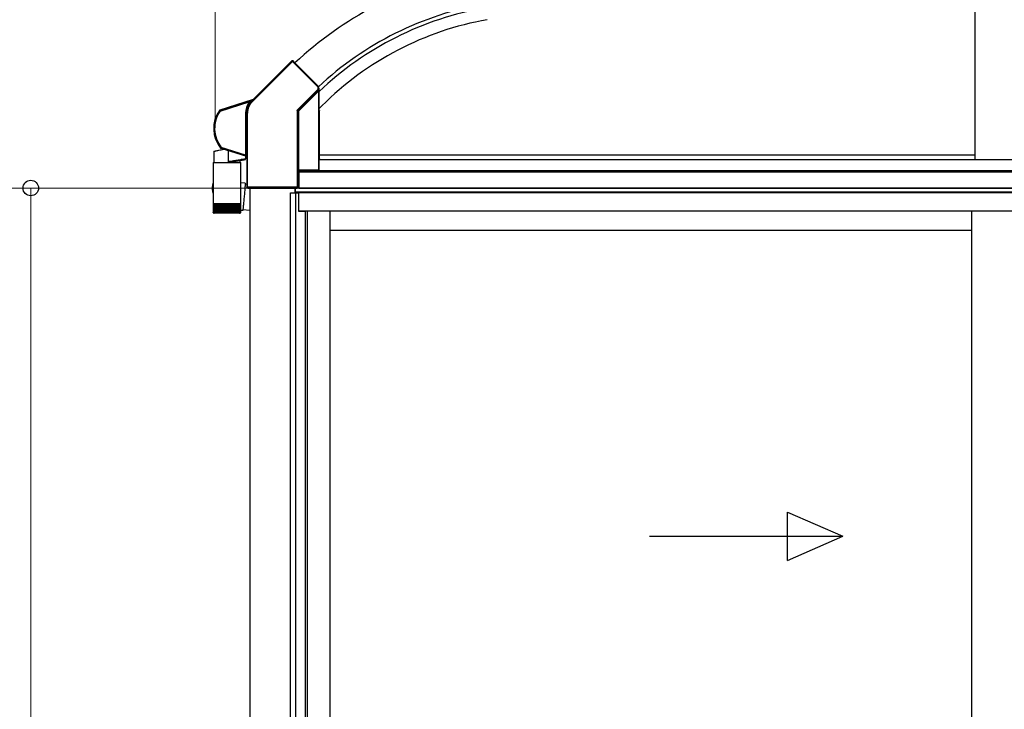
# Model space of a CAD drawing. Extents: x 0 to 15840, y 0 to 25654.
# Drawn here: x 11426 to 13055, y 8440 to 9582 of the extents above; entities that cross this region are included whole.
import ezdxf

# ---------------------------------------------------------------- set-up
doc = ezdxf.new("R2010")
doc.units = 0
doc.layers.add('YKK_A1', color=4, linetype='CONTINUOUS', lineweight=30)
doc.layers.add('YKK_D', color=6, linetype='CONTINUOUS', lineweight=13)

msp = doc.modelspace()

# ---------------------------------------------------------------- linework, layer by layer
at = {"layer": 'YKK_A1'}
for p, q in [((13007.3, 9349.9), (13007.3, 9744.2)), ((11921.8, 9434.8), (11926, 9438.9)), ((11922.2, 9357.9), (13007.3, 9357.9)), ((11921.8, 9349.9), (14176.5, 9349.9)), ((11887.7, 9302.9), (11887.7, 9333)), ((11888, 9333), (11888, 9302.9)), ((11888, 9333), (11888, 9302.9)), ((11888, 9331.8), (14176.5, 9331.8)), ((11888, 9329.9), (14176.5, 9329.9)), ((11807, 9302.9), (11807, 9228.7)), ((11874.5, 7321.9), (11874.5, 9294.9)), ((11874.5, 9294.9), (11887.5, 9294.9)), ((11882, 9294.9), (11882, 9302.9)), ((14179.5, 9302.9), (11882.5, 9302.9)), ((11882.5, 9294.9), (11882.5, 9302.9)), ((14179.5, 9295.9), (11882.5, 9295.9)), ((11883.3, 7321.9), (11883.3, 9294.9)), ((11888, 9302.9), (11884.5, 9302.9)), ((11887.5, 9294.9), (11887.5, 9264.9)), ((11888, 9302.9), (14176.5, 9302.9)), ((14174, 9294.9), (11888, 9294.9)), ((11888, 9264.9), (11888, 9294.9)), ((11887.5, 9264.9), (11898.5, 9264.9)), ((14174, 9264.9), (11888, 9264.9)), ((11898.5, 9264.9), (11898.5, 7323.5)), ((11901.7, 9264.9), (11901.7, 7343.9)), ((11939.5, 9264.9), (11939.5, 7343.9)), ((13001, 9264.9), (13001, 7329.4)), ((11807, 9228.7), (11807, 6802.9)), ((13001, 9232.9), (11939.5, 9232.9))]:
    msp.add_line(p, q, dxfattribs=at)
at = {"layer": 'YKK_A1', "linetype": 'Continuous'}
for p, q in [((11877.1, 9512.8), (11810.9, 9446.6)), ((11811.2, 9446.2), (11877.4, 9512.4)), ((11877.1, 9513.8), (11813.8, 9450.5)), ((11877.1, 9513.8), (11877.1, 9512.8)), ((11877.2, 9512.7), (11877.1, 9512.8)), ((11877.1, 9512.8), (11877.1, 9512.8)), ((11877.1, 9512.8), (11877.1, 9512.8)), ((11877.1, 9512.8), (11877.1, 9512.7)), ((11877.1, 9512.7), (11877.1, 9512.7)), ((11877.1, 9512.7), (11877.1, 9512.7)), ((11877.1, 9512.7), (11877.2, 9512.6)), ((11877.2, 9512.6), (11877.2, 9512.7)), ((11877.2, 9512.7), (11877.2, 9512.7)), ((11877.3, 9512.6), (11877.2, 9512.6)), ((11877.2, 9512.6), (11877.2, 9512.6)), ((11877.2, 9512.6), (11877.3, 9512.5)), ((11877.4, 9512.5), (11877.3, 9512.6)), ((11877.3, 9512.5), (11877.3, 9512.5)), ((11877.3, 9512.5), (11877.4, 9512.4)), ((11877.4, 9512.4), (11877.4, 9512.5)), ((11877.4, 9512.4), (11919.4, 9470.5)), ((11878.5, 9512.8), (11878.5, 9513.8)), ((11878.8, 9513.4), (11878.5, 9513.8)), ((11920.1, 9471.2), (11878.5, 9512.8)), ((11878.8, 9513.4), (11878.8, 9512.7)), ((11920.2, 9471.3), (11878.8, 9512.7)), ((11919.4, 9470.5), (11919.5, 9470.6)), ((11919.4, 9470.5), (11919.4, 9465.8)), ((11919.4, 9470.5), (11920.4, 9470.5)), ((11919.5, 9470.6), (11919.6, 9470.8)), ((11919.6, 9470.8), (11919.7, 9470.9)), ((11919.7, 9470.9), (11919.8, 9471)), ((11919.8, 9471), (11919.9, 9471.1)), ((11919.9, 9471.1), (11920, 9471.1)), ((11920, 9471.1), (11920, 9471.2)), ((11920, 9471.2), (11920.1, 9471.2)), ((11920.2, 9471.3), (11920.1, 9471.2)), ((11920.4, 9470.5), (11920.5, 9470.6)), ((11920.4, 9465.8), (11920.4, 9470.5)), ((11920.5, 9467.4), (11920.5, 9470.6)), ((11921.8, 9468.7), (11920.5, 9467.4)), ((11921.8, 9461.6), (11921.8, 9468.7)), ((11813.9, 9450.3), (11813.1, 9449.5)), ((11813.8, 9450.5), (11813.9, 9450.3)), ((11919.4, 9465.8), (11885.8, 9432.3)), ((11886.5, 9431.6), (11920.1, 9465.1)), ((11921, 9464.7), (11887.4, 9431.2)), ((11887.8, 9430.8), (11920.4, 9463.4)), ((11919.4, 9465.8), (11920.4, 9465.8)), ((11919.4, 9465.8), (11919.5, 9465.7)), ((11919.5, 9465.7), (11919.6, 9465.6)), ((11919.6, 9465.6), (11919.7, 9465.4)), ((11919.7, 9465.4), (11919.8, 9465.3)), ((11919.8, 9465.3), (11919.9, 9465.2)), ((11919.9, 9465.2), (11920, 9465.2)), ((11920, 9465.2), (11920, 9465.1)), ((11920, 9465.1), (11920.1, 9465.1)), ((11920.1, 9465.1), (11921, 9464.7)), ((11921.3, 9465.4), (11920.4, 9465.8)), ((11921.4, 9463.4), (11920.4, 9463.4)), ((11920.4, 9463.4), (11920.4, 9333)), ((11921.4, 9333.1), (11921.4, 9463.4)), ((11921.8, 9431.4), (11921.8, 9461.6)), ((11921.8, 9461.6), (11921.8, 9461.6)), ((11812.7, 9449.3), (11757.2, 9431.8)), ((11805.2, 9446.4), (11757.5, 9431.4)), ((11757.8, 9430.4), (11805.8, 9445.5)), ((11805.7, 9446.6), (11805.2, 9446.4)), ((11805.2, 9446.4), (11805.2, 9446.4)), ((11805.2, 9446.4), (11805.3, 9446.4)), ((11805.3, 9446.4), (11805.4, 9446.2)), ((11805.4, 9446.2), (11805.6, 9446)), ((11805.6, 9446), (11805.7, 9445.8)), ((11805.7, 9446.6), (11805.8, 9446.6)), ((11805.7, 9445.8), (11805.8, 9445.5)), ((11805.7, 9445.1), (11805.8, 9445)), ((11805.8, 9446.6), (11806, 9446.5)), ((11805.9, 9445.6), (11805.8, 9445.5)), ((11806, 9445.6), (11805.8, 9445.5)), ((11805.8, 9445.5), (11805.8, 9445.5)), ((11805.8, 9445), (11805.9, 9445)), ((11806, 9445.6), (11805.9, 9445.6)), ((11805.9, 9445), (11806, 9444.9)), ((11806, 9446.5), (11806.2, 9446.4)), ((11806.1, 9445.7), (11806, 9445.6)), ((11806, 9445.6), (11806, 9445.6)), ((11806.1, 9445.6), (11806, 9445.6)), ((11806, 9444.9), (11806, 9444.9)), ((11806, 9444.9), (11806.1, 9444.8)), ((11806.2, 9445.7), (11806.1, 9445.7)), ((11806.2, 9445.6), (11806.1, 9445.6)), ((11806.1, 9444.8), (11806.2, 9444.8)), ((11806.1, 9444.8), (11806.1, 9444.8)), ((11806.1, 9444.8), (11806.1, 9444.8)), ((11806.1, 9444.8), (11806.1, 9444.8)), ((11806.2, 9446.4), (11806.3, 9446.2)), ((11806.3, 9445.7), (11806.2, 9445.7)), ((11806.2, 9445.7), (11806.2, 9445.7)), ((11806.3, 9445.7), (11806.2, 9445.6)), ((11806.3, 9446.2), (11806.4, 9445.9)), ((11806.3, 9445.7), (11806.3, 9445.7)), ((11806.3, 9445.7), (11806.3, 9445.7)), ((11806.3, 9445.7), (11806.3, 9445.7)), ((11806.4, 9445.9), (11806.5, 9445.7)), ((11806.5, 9445.7), (11806.6, 9445.4)), ((11806.6, 9445.4), (11806.6, 9445.2)), ((11812.9, 9448.9), (11807.7, 9447.3)), ((11807.7, 9447.3), (11807.7, 9447.2)), ((11807.7, 9447.2), (11807.7, 9447.2)), ((11807.7, 9447.2), (11807.7, 9447.1)), ((11807.7, 9447.1), (11807.8, 9447)), ((11807.8, 9447), (11807.8, 9446.8)), ((11807.8, 9446.8), (11807.9, 9446.7)), ((11807.9, 9446.7), (11807.9, 9446.5)), ((11807.9, 9446.5), (11808, 9446.3)), ((11808, 9446.3), (11810.8, 9447.2)), ((11810.8, 9447.2), (11810.5, 9446.9)), ((11810.6, 9446.9), (11810.5, 9446.9)), ((11810.7, 9446.8), (11810.6, 9446.9)), ((11810.8, 9446.7), (11810.7, 9446.8)), ((11810.7, 9446.8), (11810.7, 9446.8)), ((11812, 9448.2), (11810.8, 9447.2)), ((11810.8, 9447.2), (11810.9, 9447)), ((11810.9, 9446.6), (11810.8, 9446.7)), ((11810.8, 9446.7), (11810.8, 9446.7)), ((11810.9, 9447), (11811, 9446.9)), ((11810.9, 9446.6), (11811.1, 9446.8)), ((11810.9, 9446.6), (11810.9, 9446.6)), ((11810.9, 9446.6), (11810.9, 9446.6)), ((11810.9, 9446.6), (11810.9, 9446.6)), ((11810.9, 9446.6), (11811, 9446.5)), ((11810.9, 9446.6), (11810.9, 9446.6)), ((11810.9, 9446.6), (11810.9, 9446.6)), ((11811, 9446.9), (11811.1, 9446.9)), ((11811, 9446.5), (11811, 9446.5)), ((11811, 9446.5), (11811.1, 9446.4)), ((11811.1, 9446.9), (11811.1, 9446.8)), ((11811.1, 9446.4), (11811.1, 9446.4)), ((11811.1, 9446.4), (11811.2, 9446.3)), ((11811.2, 9446.3), (11811.2, 9446.2)), ((11812.5, 9448.6), (11812, 9448.2)), ((11812.8, 9448.8), (11812.5, 9448.6)), ((11812.7, 9449.3), (11812.9, 9448.9)), ((11812.9, 9448.9), (11812.8, 9448.8)), ((11812.9, 9448.9), (11813.1, 9449)), ((11812.9, 9448.9), (11812.9, 9448.9)), ((11812.9, 9448.9), (11812.9, 9448.9)), ((11813.3, 9449.1), (11813.1, 9449.5)), ((11813.1, 9449), (11813.3, 9449.1)), ((11756.9, 9431.6), (11756.7, 9431.4)), ((11756.7, 9431.4), (11756.7, 9431.3)), ((11756.7, 9431.3), (11757, 9431)), ((11757.2, 9431.8), (11756.9, 9431.6)), ((11757, 9431), (11757, 9431)), ((11757, 9431), (11757, 9430.9)), ((11757, 9430.9), (11757.1, 9430.9)), ((11757.1, 9430.9), (11757.2, 9430.8)), ((11757.3, 9431.5), (11757.2, 9431.8)), ((11757.2, 9430.8), (11757.3, 9430.7)), ((11757.5, 9431.4), (11757.3, 9431.5)), ((11757.3, 9430.7), (11757.5, 9430.6)), ((11757.5, 9431.4), (11757.5, 9431.3)), ((11757.5, 9431.3), (11757.5, 9431.3)), ((11757.5, 9431.3), (11757.5, 9431.2)), ((11757.5, 9431.2), (11757.6, 9431.1)), ((11757.5, 9430.6), (11757.6, 9430.5)), ((11757.6, 9431.1), (11757.6, 9430.9)), ((11757.6, 9430.9), (11757.7, 9430.8)), ((11757.6, 9430.5), (11757.8, 9430.4)), ((11757.7, 9430.8), (11757.7, 9430.6)), ((11757.7, 9430.6), (11757.8, 9430.4)), ((11799.8, 9426.9), (11799.8, 9357.7)), ((11800.3, 9426.9), (11799.8, 9426.9)), ((11800.3, 9357.7), (11800.3, 9426.9)), ((11800.3, 9426.9), (11800.3, 9426.9)), ((11800.3, 9426.9), (11800.3, 9357.7)), ((11800.8, 9426.9), (11800.3, 9426.9)), ((11800.8, 9357.1), (11800.8, 9426.9)), ((11802.8, 9426.9), (11802.3, 9426.9)), ((11802.3, 9426.9), (11802.3, 9356.7)), ((11802.8, 9426.9), (11803.3, 9426.9)), ((11802.8, 9426.9), (11802.8, 9304.1)), ((11802.8, 9356.7), (11802.8, 9426.9)), ((11802.8, 9426.9), (11802.8, 9426.9)), ((11803.3, 9304.1), (11803.3, 9426.9)), ((11885.4, 9431.2), (11885.4, 9304.1)), ((11885.4, 9431.2), (11886.4, 9431.2)), ((11885.8, 9432.3), (11885.9, 9432.1)), ((11885.9, 9432.1), (11886.1, 9432)), ((11886.1, 9432), (11886.2, 9431.9)), ((11886.2, 9431.9), (11886.3, 9431.8)), ((11886.3, 9431.8), (11886.4, 9431.7)), ((11886.4, 9431.7), (11886.4, 9431.6)), ((11886.4, 9431.6), (11886.5, 9431.6)), ((11886.4, 9304.1), (11886.4, 9431.2)), ((11886.4, 9431.2), (11887.3, 9430.8)), ((11887.4, 9431.2), (11886.5, 9431.6)), ((11886.5, 9431.6), (11886.5, 9431.6)), ((11887.3, 9430.8), (11887.3, 9333)), ((11887.3, 9430.8), (11887.8, 9430.8)), ((11887.4, 9431.2), (11887.4, 9431.2)), ((11887.4, 9431.2), (11887.5, 9431.1)), ((11887.5, 9431.1), (11887.5, 9431.1)), ((11887.5, 9431.1), (11887.5, 9431.1)), ((11887.5, 9431.1), (11887.6, 9431)), ((11887.6, 9431), (11887.7, 9430.9)), ((11887.7, 9430.9), (11887.7, 9430.9)), ((11887.7, 9430.9), (11887.8, 9430.8)), ((11887.8, 9333), (11887.8, 9430.8)), ((11922.1, 9431.4), (11921.8, 9431.4)), ((11922.2, 9351.4), (11922.2, 9430.9)), ((11758.9, 9369.4), (11758.7, 9369.1)), ((11758.7, 9369.1), (11758.9, 9368.9)), ((11759, 9369.5), (11758.9, 9369.4)), ((11758.9, 9368.9), (11759.1, 9368.8)), ((11759, 9369.5), (11759, 9369.6)), ((11759, 9369.6), (11759.1, 9369.6)), ((11759, 9369.5), (11759, 9369.5)), ((11759.1, 9369.6), (11759.2, 9369.7)), ((11759.1, 9368.8), (11759.3, 9369)), ((11759.1, 9368.8), (11801.5, 9355.4)), ((11759.2, 9369.7), (11759.3, 9369.8)), ((11759.3, 9369.8), (11759.5, 9369.9)), ((11759.3, 9369), (11759.4, 9369.2)), ((11759.4, 9369.2), (11759.5, 9369.3)), ((11759.4, 9369.2), (11799.1, 9356.7)), ((11759.4, 9369.2), (11759.4, 9369.2)), ((11759.5, 9369.9), (11759.6, 9370)), ((11759.5, 9369.5), (11759.6, 9369.6)), ((11759.5, 9369.4), (11759.5, 9369.5)), ((11759.5, 9369.3), (11759.5, 9369.4)), ((11759.6, 9370), (11759.7, 9370.2)), ((11759.6, 9369.8), (11759.7, 9370)), ((11759.6, 9369.6), (11759.6, 9369.8)), ((11799.8, 9357.5), (11759.7, 9370.2)), ((11759.7, 9370), (11759.7, 9370.2)), ((11747.7, 9345.2), (11747.7, 9363.8)), ((11747.7, 9363.8), (11747.8, 9363.8)), ((11747.8, 9363.8), (11748.1, 9363.9)), ((11748.1, 9363.9), (11748.7, 9364)), ((11748.7, 9364), (11749.4, 9364.2)), ((11749.4, 9364.2), (11750.4, 9364.4)), ((11750.4, 9364.4), (11751.5, 9364.6)), ((11751.5, 9364.6), (11752.8, 9364.9)), ((11752.8, 9364.9), (11754.3, 9365.2)), ((11754.3, 9365.2), (11755.9, 9365.6)), ((11755.9, 9365.6), (11757.7, 9366)), ((11757.7, 9366), (11759.6, 9366.4)), ((11759.6, 9366.4), (11761.6, 9366.8)), ((11761.6, 9366.8), (11763.6, 9367.2)), ((11771.7, 9346.4), (11771.7, 9364.8)), ((11799.1, 9356.7), (11799.1, 9356.7)), ((11799.1, 9356.7), (11799.1, 9356.7)), ((11799.1, 9356.7), (11799.1, 9356.7)), ((11799.1, 9356.7), (11799.1, 9356.7)), ((11799.1, 9356.7), (11799.1, 9356.7)), ((11799.1, 9356.7), (11799.1, 9356.7)), ((11799.1, 9356.7), (11799.2, 9356.7)), ((11799.2, 9356.7), (11799.3, 9356.8)), ((11799.2, 9356.7), (11799.2, 9356.7)), ((11799.3, 9356.8), (11799.5, 9357)), ((11799.3, 9356.8), (11799.3, 9356.8)), ((11799.5, 9357), (11799.6, 9357.2)), ((11800.3, 9357.7), (11799.8, 9357.7)), ((11799.8, 9357.5), (11799.9, 9357.5)), ((11799.9, 9357.5), (11800, 9357.5)), ((11800, 9357.5), (11800, 9357.4)), ((11800, 9357.4), (11800.1, 9357.4)), ((11800, 9355.8), (11800, 9351)), ((11800.1, 9357.4), (11800.2, 9357.4)), ((11800.2, 9357.4), (11800.2, 9357.4)), ((11800.2, 9357.4), (11800.2, 9357.4)), ((11800.2, 9357.4), (11800.3, 9357.3)), ((11800.3, 9357.7), (11800.3, 9357.7)), ((11800.5, 9356.2), (11800.6, 9356.3)), ((11800.5, 9356.2), (11802, 9355.7)), ((11800.5, 9356.2), (11800.5, 9356.2)), ((11800.6, 9356.5), (11800.7, 9356.6)), ((11800.6, 9356.4), (11800.6, 9356.5)), ((11800.6, 9356.3), (11800.6, 9356.4)), ((11800.7, 9356.8), (11800.8, 9357)), ((11800.7, 9356.6), (11800.7, 9356.8)), ((11802.3, 9356.7), (11800.8, 9357.1)), ((11800.8, 9357), (11800.8, 9357.1)), ((11802, 9355.7), (11801.5, 9355.4)), ((11802.2, 9354.5), (11802.7, 9354.8)), ((11802.2, 9354.5), (11802.2, 9303.6)), ((11802.8, 9356.7), (11802.3, 9356.7)), ((11746.1, 9345.2), (11746.1, 9309.3)), ((11746.1, 9345.2), (11791.9, 9345.2)), ((11773, 9346.6), (11771.7, 9346.4)), ((11774.5, 9346.8), (11773, 9346.6)), ((11773, 9345.4), (11774.3, 9345.7)), ((11774.3, 9345.7), (11775.7, 9345.9)), ((11776.2, 9347.1), (11774.5, 9346.8)), ((11775.7, 9345.9), (11777.3, 9346.2)), ((11777.9, 9347.4), (11776.2, 9347.1)), ((11777.3, 9346.2), (11778.9, 9346.5)), ((11779.8, 9347.7), (11777.9, 9347.4)), ((11778.9, 9346.5), (11780.7, 9346.8)), ((11781.7, 9348), (11779.8, 9347.7)), ((11780.7, 9346.8), (11782.4, 9347.1)), ((11783.7, 9348.3), (11781.7, 9348)), ((11782.4, 9347.1), (11784.2, 9347.4)), ((11785.6, 9348.7), (11783.7, 9348.3)), ((11784.2, 9347.4), (11786, 9347.7)), ((11787.6, 9349), (11785.6, 9348.7)), ((11786, 9347.7), (11787.8, 9348.1)), ((11789.5, 9349.3), (11787.6, 9349)), ((11787.8, 9348.1), (11789.6, 9348.4)), ((11791.3, 9349.6), (11789.5, 9349.3)), ((11789.6, 9348.4), (11791.2, 9348.6)), ((11790.4, 9348.5), (11790.4, 9345.2)), ((11791.2, 9348.6), (11792.7, 9348.9)), ((11792.9, 9349.9), (11791.3, 9349.6)), ((11791.9, 9277.2), (11791.9, 9345.2)), ((11792.7, 9348.9), (11794.2, 9349.2)), ((11794.5, 9350.1), (11792.9, 9349.9)), ((11794.2, 9349.2), (11795.4, 9349.4)), ((11795.9, 9350.4), (11794.5, 9350.1)), ((11795.4, 9349.4), (11796.6, 9349.6)), ((11797.1, 9350.6), (11795.9, 9350.4)), ((11796.6, 9349.6), (11797.5, 9349.8)), ((11798.2, 9350.7), (11797.1, 9350.6)), ((11797.5, 9349.8), (11798.2, 9349.9)), ((11799, 9350.9), (11798.2, 9350.7)), ((11798.2, 9349.9), (11798.8, 9350)), ((11798.8, 9350), (11799.1, 9350)), ((11799.6, 9351), (11799, 9350.9)), ((11799.1, 9350), (11799.2, 9350.1)), ((11799.9, 9351), (11799.6, 9351)), ((11800, 9351), (11799.9, 9351)), ((11921.8, 9333.8), (11921.8, 9350.9)), ((11921.8, 9350.9), (11922.1, 9350.9)), ((11886.5, 9331.9), (11887.3, 9333)), ((11886.5, 9303.9), (11886.5, 9331.9)), ((11887.8, 9333), (11920.4, 9333)), ((11921.4, 9333.1), (11921.8, 9333.8)), ((11745.5, 9309.2), (11745.1, 9307.5)), ((11746.1, 9311.6), (11745.8, 9310.2)), ((11746.1, 9308.4), (11746.1, 9277.2)), ((11799.1, 9311.1), (11791.9, 9311.8)), ((11798.9, 9304.3), (11798.7, 9302.5)), ((11799, 9305.8), (11798.9, 9304.3)), ((11799.1, 9308.4), (11799, 9307.2)), ((11799, 9307.2), (11799, 9305.8)), ((11799.1, 9311.1), (11799.2, 9311)), ((11799.2, 9309.3), (11799.1, 9308.4)), ((11802.2, 9309), (11799.1, 9309.2)), ((11799.2, 9311), (11799.2, 9310.7)), ((11799.2, 9310.7), (11799.2, 9310.1)), ((11799.2, 9310.1), (11799.2, 9309.3)), ((11802.8, 9304.1), (11802.2, 9303.6)), ((11803.3, 9304.1), (11802.8, 9304.1)), ((11802.8, 9304.1), (11802.8, 9304.1)), ((11802.8, 9304.1), (11802.8, 9304.1)), ((11802.8, 9304.1), (11802.9, 9304.1)), ((11802.9, 9304.1), (11802.9, 9304.1)), ((11802.9, 9304.1), (11803, 9304.1)), ((11803, 9304.1), (11803.1, 9304.1)), ((11803.1, 9304.1), (11803.2, 9304.1)), ((11803.2, 9304.1), (11803.3, 9304.1)), ((11803.2, 9302.6), (11803.7, 9303.1)), ((11885.4, 9304.1), (11803.3, 9304.1)), ((11803.7, 9303.1), (11885.4, 9303.1)), ((11885.4, 9304.1), (11886.4, 9304.1)), ((11885.4, 9304.1), (11885.4, 9303.1)), ((11885.4, 9303.1), (11885.5, 9302.9)), ((11886.5, 9303.9), (11886.4, 9304.1)), ((11797.5, 9287.8), (11797.3, 9285.5)), ((11797.7, 9290), (11797.5, 9287.8)), ((11797.9, 9292.3), (11797.7, 9290)), ((11798.1, 9294.5), (11797.9, 9292.3)), ((11798.3, 9296.7), (11798.1, 9294.5)), ((11798.5, 9298.7), (11798.3, 9296.7)), ((11798.6, 9300.7), (11798.5, 9298.7)), ((11798.7, 9302.5), (11798.6, 9300.7)), ((11803.2, 9302.6), (11803.3, 9302.6)), ((11803.8, 9302.6), (11803.3, 9302.6)), ((11803.8, 9302.6), (11804, 9302.9)), ((11804, 9302.9), (11885.5, 9302.9)), ((11746.1, 9277.2), (11746.1, 9275.7)), ((11746.1, 9277.2), (11791.9, 9277.2)), ((11746.1, 9275.7), (11746.1, 9263.2)), ((11746.3, 9275.7), (11746.1, 9275.7)), ((11746.1, 9275.7), (11746.1, 9275.7)), ((11746.3, 9275.7), (11746.3, 9263.1)), ((11746.6, 9275.7), (11746.3, 9275.7)), ((11746.6, 9275.7), (11746.6, 9263)), ((11747, 9275.7), (11746.6, 9275.7)), ((11747, 9275.7), (11747, 9263.3)), ((11747.7, 9275.7), (11747, 9275.7)), ((11747.7, 9275.7), (11747.7, 9262.8)), ((11748.5, 9275.7), (11747.7, 9275.7)), ((11748.3, 9275.7), (11748.3, 9261.9)), ((11748.4, 9275.7), (11748.4, 9262.8)), ((11749.4, 9275.7), (11748.5, 9275.7)), ((11749.2, 9275.7), (11749.2, 9261.9)), ((11749.4, 9275.7), (11749.4, 9262.7)), ((11750.6, 9275.7), (11749.4, 9275.7)), ((11750.1, 9275.7), (11750.1, 9261.9)), ((11750.5, 9275.7), (11750.5, 9262.6)), ((11751.8, 9275.7), (11750.6, 9275.7)), ((11751.3, 9275.7), (11751.3, 9261.9)), ((11751.7, 9275.7), (11751.7, 9262.5)), ((11753.2, 9275.7), (11751.8, 9275.7)), ((11752.5, 9275.7), (11752.5, 9261.9)), ((11753, 9275.7), (11753, 9262.5)), ((11754.7, 9275.7), (11753.2, 9275.7)), ((11753.9, 9275.7), (11753.9, 9261.9)), ((11754.5, 9275.7), (11754.5, 9262.4)), ((11756.3, 9275.7), (11754.7, 9275.7)), ((11755.4, 9275.7), (11755.4, 9261.9)), ((11756.1, 9275.7), (11756.1, 9262.3)), ((11758, 9275.7), (11756.3, 9275.7)), ((11757, 9275.7), (11757, 9261.9)), ((11757.7, 9275.7), (11757.7, 9262.2)), ((11759.8, 9275.7), (11758, 9275.7)), ((11758.7, 9275.7), (11758.7, 9261.9)), ((11759.5, 9275.7), (11759.5, 9262.2)), ((11761.7, 9275.7), (11759.8, 9275.7)), ((11760.5, 9275.7), (11760.5, 9261.9)), ((11761.3, 9275.7), (11761.3, 9262.1)), ((11763.6, 9275.7), (11761.7, 9275.7)), ((11762.3, 9275.7), (11762.3, 9261.9)), ((11763.2, 9275.7), (11763.2, 9262.1)), ((11765.5, 9275.7), (11763.6, 9275.7)), ((11764.2, 9275.7), (11764.2, 9261.9)), ((11765.1, 9275.7), (11765.1, 9262)), ((11767.5, 9275.7), (11765.5, 9275.7)), ((11766.1, 9275.7), (11766.1, 9261.9)), ((11767, 9275.7), (11767, 9261.9)), ((11769.5, 9275.7), (11767.5, 9275.7)), ((11768, 9275.7), (11768, 9261.9)), ((11769, 9275.7), (11769, 9261.9)), ((11771.5, 9275.7), (11769.5, 9275.7)), ((11770, 9261.9), (11770, 9275.7)), ((11771, 9275.7), (11771, 9261.9)), ((11773.5, 9275.7), (11771.5, 9275.7)), ((11771.9, 9261.9), (11771.9, 9275.7)), ((11772.9, 9275.7), (11772.9, 9261.9)), ((11775.4, 9275.7), (11773.5, 9275.7)), ((11773.9, 9262), (11773.9, 9275.7)), ((11774.8, 9275.7), (11774.8, 9261.9)), ((11777.3, 9275.7), (11775.4, 9275.7)), ((11775.8, 9262.1), (11775.8, 9275.7)), ((11776.7, 9275.7), (11776.7, 9261.9)), ((11779.1, 9275.7), (11777.3, 9275.7)), ((11777.6, 9262.1), (11777.6, 9275.7)), ((11778.5, 9275.7), (11778.5, 9261.9)), ((11780.9, 9275.7), (11779.1, 9275.7)), ((11779.4, 9262.2), (11779.4, 9275.7)), ((11780.2, 9275.7), (11780.2, 9261.9)), ((11782.6, 9275.7), (11780.9, 9275.7)), ((11781.1, 9262.3), (11781.1, 9275.7)), ((11781.9, 9275.7), (11781.9, 9261.9)), ((11784.1, 9275.7), (11782.6, 9275.7)), ((11782.8, 9262.3), (11782.8, 9275.7)), ((11783.4, 9275.7), (11783.4, 9261.9)), ((11785.6, 9275.7), (11784.1, 9275.7)), ((11784.3, 9262.4), (11784.3, 9275.7)), ((11784.9, 9275.7), (11784.9, 9261.9)), ((11786.9, 9275.7), (11785.6, 9275.7)), ((11785.7, 9262.5), (11785.7, 9275.7)), ((11786.2, 9275.7), (11786.2, 9261.9)), ((11788.1, 9275.7), (11786.9, 9275.7)), ((11787, 9262.6), (11787, 9275.7)), ((11787.4, 9275.7), (11787.4, 9261.9)), ((11788.1, 9262.6), (11788.1, 9275.7)), ((11789.1, 9275.7), (11788.1, 9275.7)), ((11788.4, 9275.7), (11788.4, 9261.9)), ((11790, 9275.7), (11789.1, 9275.7)), ((11789.2, 9262.7), (11789.2, 9275.7)), ((11789.3, 9275.7), (11789.3, 9261.9)), ((11790, 9262.8), (11790, 9275.7)), ((11790.7, 9275.7), (11790, 9275.7)), ((11790.1, 9275.7), (11790.1, 9261.9)), ((11790.7, 9262.9), (11790.7, 9275.7)), ((11791.3, 9275.7), (11790.7, 9275.7)), ((11791.3, 9263), (11791.3, 9275.7)), ((11791.7, 9275.7), (11791.3, 9275.7)), ((11791.7, 9263.2), (11791.7, 9275.7)), ((11791.9, 9275.7), (11791.7, 9275.7)), ((11791.9, 9275.7), (11791.9, 9277.2)), ((11791.9, 9263.2), (11791.9, 9275.7)), ((11791.9, 9263.2), (11791.9, 9275.7)), ((11791.9, 9275.7), (11791.9, 9275.7)), ((11796, 9271.6), (11795.8, 9270.1)), ((11796.2, 9273.2), (11796, 9271.6)), ((11796.3, 9275), (11796.2, 9273.2)), ((11796.5, 9276.9), (11796.3, 9275)), ((11796.7, 9278.9), (11796.5, 9276.9)), ((11796.9, 9281.1), (11796.7, 9278.9)), ((11797.1, 9283.2), (11796.9, 9281.1)), ((11797.3, 9285.5), (11797.1, 9283.2)), ((11746.7, 9261.9), (11746.7, 9261.9)), ((11746.8, 9262.1), (11746.8, 9261.9)), ((11746.8, 9261.9), (11747, 9261.9)), ((11747, 9263.3), (11747, 9262.9)), ((11747.2, 9262.3), (11747.2, 9261.9)), ((11747.2, 9261.9), (11747.4, 9261.9)), ((11747.7, 9262.7), (11747.7, 9261.9)), ((11747.7, 9261.9), (11748, 9261.9)), ((11789.9, 9261.2), (11748.1, 9261.2)), ((11748.3, 9261.9), (11748.7, 9261.9)), ((11749.2, 9261.9), (11749.6, 9261.9)), ((11750.1, 9261.9), (11750.7, 9261.9)), ((11751.3, 9261.9), (11751.9, 9261.9)), ((11752.5, 9261.9), (11753.2, 9261.9)), ((11753.9, 9261.9), (11754.6, 9261.9)), ((11755.4, 9261.9), (11756.2, 9261.9)), ((11757, 9261.9), (11757.8, 9261.9)), ((11758.7, 9261.9), (11759.5, 9261.9)), ((11760.5, 9261.9), (11761.3, 9261.9)), ((11762.3, 9261.9), (11763.2, 9261.9)), ((11764.2, 9261.9), (11765.1, 9261.9)), ((11766.1, 9261.9), (11767, 9261.9)), ((11768, 9261.9), (11769, 9261.9)), ((11770, 9261.9), (11771, 9261.9)), ((11771.9, 9261.9), (11772.9, 9261.9)), ((11773.9, 9261.9), (11774.8, 9261.9)), ((11775.8, 9261.9), (11776.7, 9261.9)), ((11777.6, 9261.9), (11778.5, 9261.9)), ((11779.4, 9261.9), (11780.2, 9261.9)), ((11781.1, 9261.9), (11781.9, 9261.9)), ((11782.7, 9261.9), (11783.4, 9261.9)), ((11784.2, 9261.9), (11784.9, 9261.9)), ((11785.5, 9261.9), (11786.2, 9261.9)), ((11786.8, 9261.9), (11787.4, 9261.9)), ((11787.9, 9261.9), (11788.4, 9261.9)), ((11788.9, 9261.9), (11789.3, 9261.9)), ((11789.7, 9261.9), (11790.1, 9261.9)), ((11790.4, 9261.9), (11790.7, 9261.9)), ((11790.7, 9262.4), (11790.7, 9261.9)), ((11790.9, 9261.9), (11791.1, 9261.9)), ((11791.1, 9262.2), (11791.1, 9261.9)), ((11791.2, 9261.9), (11791.4, 9261.9)), ((11791.4, 9262), (11791.4, 9261.9)), ((11791.4, 9261.9), (11791.4, 9261.9)), ((11795.2, 9265.5), (11795.1, 9265.5)), ((11795.3, 9266.2), (11795.2, 9265.8)), ((11795.2, 9265.8), (11795.2, 9265.5)), ((11795.4, 9266.9), (11795.3, 9266.2)), ((11795.5, 9267.8), (11795.4, 9266.9)), ((11795.7, 9268.9), (11795.5, 9267.8)), ((11795.5, 9267.4), (11807.1, 9266.4)), ((11795.8, 9270.1), (11795.7, 9268.9))]:
    msp.add_line(p, q, dxfattribs=at)
at = {"layer": 'YKK_A1', "ltscale": 20}
msp.add_line((11795.1, 9265.5), (11791.9, 9265.8), dxfattribs=at)
at = {"layer": 'YKK_A1', "linetype": 'Continuous', "ltscale": 20}
for p, q in [((12696.5, 8766.5), (12788.2, 8726.5)), ((12696.5, 8686.5), (12696.5, 8766.5)), ((12468.2, 8726.5), (12788.2, 8726.5)), ((12696.5, 8686.5), (12788.2, 8726.5))]:
    msp.add_line(p, q, dxfattribs=at)
at = {"layer": 'YKK_A1'}
for radius, start, end in [(595.5, 117.5, 133.1897), (540, 100, 133.0372), (540, 100, 133.0372), (533.5, 100, 133.5093), (513.5, 100, 135), (533.5, 133.5093489013009, 133.509349114806)]:
    msp.add_arc((12289.1, 9075.8), radius, start, end, dxfattribs=at)
at = {"layer": 'YKK_A1', "linetype": 'Continuous'}
for centre, radius, start, end in [((11877.8, 9512), 1, 131.6066, 134.893), ((11919.4, 9470.5), 1, 0.0934, 44.9065), ((11919.4, 9465.8), 1, 315.093, 359.907), ((11920.3, 9465.4), 1, 315.0911, 359.9094), ((11830.5, 9426.9), 30.7, 143.8281, 180), ((11830.5, 9426.9), 30.2, 143.8281, 180), ((11830.5, 9426.9), 30.2, 143.8072, 180), ((11830.5, 9426.9), 29.7, 139.3581, 180), ((11830.5, 9426.9), 28.3, 135, 180), ((11830.5, 9426.9), 27.8, 135, 180), ((11830.5, 9426.9), 27.8, 135, 180), ((11830.5, 9426.9), 27.3, 135, 180), ((11805.3, 9445.4), 1.04, 19.5774, 94.7144), ((11825.6, 9390), 60, 107.3665, 109.4007), ((11805.3, 9445.4), 0.505, 323.6286, 16.6657), ((11805.3, 9445.4), 1, 324.1462, 17.5943), ((11805.3, 9445.4), 0.991, 324.6794, 18.133), ((11810.4, 9440.5), 6.03, 128.8308, 134.2358), ((11833.4, 9413.3), 41.7, 127.5939, 130.0824), ((11800.7, 9458.9), 15.9, 310.7677, 322.3173), ((11799.1, 9401.6), 51.9, 144.9235, 218.7824), ((11799.1, 9401.6), 51.4, 145.113, 218.6129), ((11799.1, 9401.6), 50.4, 145.113, 218.6129), ((11757.8, 9430.4), 1, 107.5752, 145.038), ((11887.8, 9430.8), 0.501, 135.0935, 179.907), ((11759.7, 9370.2), 1, 218.6794, 252.4337), ((11748.2, 9363.8), 0.5, 102.5, 177.9118), ((11764.2, 9367.5), 0.572, 193.9565, 203.0977), ((11799.3, 9357.6), 0.934, 256.7964, 320.2109), ((11800, 9357.5), 0.486, 222.0262, 276.5432), ((11799.3, 9357.7), 1, 315.741, 359.6673), ((11800.5, 9355.8), 0.5, 173.8034, 180), ((11801.2, 9356.5), 1.07, 315.5199, 11.2952), ((11801.7, 9354.8), 1, 0.1719, 72.328), ((11793.7, 9356.1), 9.02, 351.3354, 3.4962), ((11799, 9351), 1, 280, 0), ((11767.3, 9302.3), 22.8, 166.8147, 202.0088), ((11767.7, 9304), 22.8, 161.4491, 199.0909), ((11768, 9305), 22.7, 166.8136, 196.3052), ((11803.8, 9304.1), 1, 180.107, 183.3934), ((11885.3, 9304.1), 1, 270.2498, 359.75), ((11748.1, 9263.2), 2, 213.1414, 270), ((11789.9, 9263.2), 2, 270, 324.3922)]:
    msp.add_arc(centre, radius, start, end, dxfattribs=at)
at = {"layer": 'YKK_A1', "linetype": 'Continuous', "extrusion": (0, 0, -1)}
for centre, major_axis, ratio, start_param, end_param in [((11877.8, 9513.1), (0, 1), 0.99628, 5.499651, 7.06672), ((11877.8, 9512.1), (-0.937, -0.364), 0.956996, 1.200465, 2.710175), ((11877.8, 9512.1), (-0.733, -0.681), 0.469033, 1.553524, 3.063234), ((11877.8, 9512), (0, 0.502), 0.99628, 5.499651, 5.55701), ((11919.5, 9470.6), (0.926, 0.384), 0.997816, 5.891259, 6.675112), ((11920.3, 9463.3), (0.71, 1.42), 0.025793, 6.266529, 7.776239), ((11921.3, 9463.3), (0, 2.12), 0.043168, 0.017784, 1.527494), ((11812.4, 9450.2), (0.52, -0.857), 0.998023, 6.043659, 6.522712), ((11886.9, 9431.2), (-1.39, 0.58), 0.997816, 5.891259, 6.675112), ((11886.9, 9431.2), (-0.467, 0.193), 0.989183, 5.891259, 6.675112), ((11922.1, 9430.9), (0, 0.5), 0.061163, 0, 1.570796), ((11800.5, 9356.3), (-1.5, 0.47), 0.058312, 4.693936, 5.924896), ((11799.4, 9357.7), (0.335, 0.943), 0.458783, 1.554471, 1.961483), ((11799.3, 9357.7), (-0.297, 0.405), 0.994693, 2.206018, 2.567458), ((11799.4, 9357.7), (0.603, 0.803), 0.948513, 1.276626, 1.683638), ((11799.3, 9357.7), (-0.591, 0.806), 0.999986, 2.206018, 2.567458), ((11800.8, 9357.2), (-0.498, 0.48), 0.100604, 4.615653, 6.125363), ((11801.2, 9354.5), (0.809, 0.593), 0.997136, 5.65187, 6.9145), ((11922.1, 9351.4), (0, 0.5), 0.061163, 1.570796, 3.141593), ((11887.8, 9333), (-0.5, 0), 0.087489, 0.061087, 1.570796), ((11920.4, 9333.1), (-1, 0), 0.087489, 3.202679, 4.712389), ((11803.2, 9303.6), (-0.71, -0.71), 0.99628, 5.499651, 7.06672), ((11803.7, 9304.1), (-0.405, 0.92), 0.956996, 3.57301, 5.08272), ((11803.8, 9304.1), (-0.355, -0.355), 0.99628, 0.726175, 0.783535), ((11803.7, 9304.1), (-0.037, 1), 0.469033, 3.219951, 4.729661), ((11885.5, 9303.9), (0.71, -0.71), 0.99628, 5.499651, 7.06672)]:
    msp.add_ellipse(centre, major_axis=major_axis, ratio=ratio, start_param=start_param, end_param=end_param, dxfattribs=at)
at = {"layer": 'YKK_A1', "linetype": 'Continuous'}
for major_axis, start_param, end_param in [((22.8, -2.6), 3.246913, 3.267423), ((2.9, 24.9), 1.676117, 1.696627)]:
    msp.add_ellipse((11769, 9308.9), major_axis=major_axis, ratio=0.914152, start_param=start_param, end_param=end_param, dxfattribs=at)
msp.add_open_spline([(11763.6, 9367.2), (11763.7, 9367.3), (11763.7, 9367.3), (11763.8, 9367.3)], degree=3, dxfattribs=at)
for points, knots in [([(11771.7, 9346.4), (11771.7, 9346.3), (11771.7, 9346.1), (11771.9, 9345.8), (11772.1, 9345.6), (11772.4, 9345.5), (11772.7, 9345.4), (11772.9, 9345.4), (11773, 9345.4)], [0, 0, 0, 0, 0.157058, 0.313987, 0.474936, 0.655242, 0.862767, 1, 1, 1, 1]), ([(11746.1, 9263.2), (11746.1, 9263.2), (11746.1, 9263), (11746.2, 9262.6), (11746.5, 9262.1), (11746.6, 9261.9), (11746.7, 9261.9)], [0, 0, 0, 0, 0.005813, 0.52705, 0.841295, 1, 1, 1, 1]), ([(11746.3, 9262.9), (11746.3, 9263), (11746.3, 9263.1), (11746.3, 9263.2), (11746.3, 9263.2)], [0, 0, 0, 0, 0.973853, 1, 1, 1, 1]), ([(11746.3, 9263.2), (11746.3, 9263.2), (11746.3, 9263), (11746.4, 9262.6), (11746.6, 9262.1), (11746.8, 9261.9), (11746.8, 9261.9)], [0, 0, 0, 0, 0.005813, 0.52705, 0.8412951, 1, 1, 1, 1]), ([(11746.5, 9262.1), (11746.5, 9262.1), (11746.4, 9262.2), (11746.3, 9262.4), (11746.3, 9262.4)], [0, 0, 0, 0, 0.25975, 1, 1, 1, 1]), ([(11746.6, 9263), (11746.6, 9263.1), (11746.6, 9263.1), (11746.6, 9263.2), (11746.6, 9263.2)], [0, 0, 0, 0, 0.9578107, 1, 1, 1, 1]), ([(11746.6, 9263.2), (11746.6, 9263.2), (11746.6, 9263), (11746.7, 9262.6), (11747, 9262.1), (11747.1, 9261.9), (11747.2, 9261.9)], [0, 0, 0, 0, 0.005813, 0.527051, 0.841293, 1, 1, 1, 1]), ([(11747, 9261.9), (11746.9, 9262), (11746.7, 9262.2), (11746.6, 9262.6), (11746.6, 9262.8), (11746.6, 9262.8)], [0, 0, 0, 0, 0.351325, 0.89313, 1, 1, 1, 1]), ([(11747.4, 9261.9), (11747.3, 9262), (11747.1, 9262.2), (11747, 9262.7), (11747, 9263), (11747, 9263.2), (11747, 9263.2)], [0, 0, 0, 0, 0.25135, 0.638979, 0.994191, 1, 1, 1, 1]), ([(11747, 9263.2), (11747, 9263.2), (11747.1, 9263), (11747.2, 9262.6), (11747.5, 9262.1), (11747.6, 9261.9), (11747.7, 9261.9)], [0, 0, 0, 0, 0.005813, 0.5270503, 0.8412922, 1, 1, 1, 1]), ([(11748, 9261.9), (11747.9, 9262), (11747.7, 9262.2), (11747.6, 9262.7), (11747.7, 9263), (11747.7, 9263.2), (11747.7, 9263.2)], [0, 0, 0, 0, 0.251341, 0.638966, 0.994191, 1, 1, 1, 1]), ([(11747.7, 9263.2), (11747.7, 9263.2), (11747.7, 9263), (11747.9, 9262.6), (11748.1, 9262.1), (11748.3, 9261.9), (11748.3, 9261.9)], [0, 0, 0, 0, 0.005813, 0.52705, 0.84129, 1, 1, 1, 1]), ([(11748.7, 9261.9), (11748.7, 9262), (11748.5, 9262.2), (11748.4, 9262.7), (11748.5, 9263), (11748.5, 9263.2), (11748.5, 9263.2)], [0, 0, 0, 0, 0.2513302, 0.6389496, 0.9941911, 1, 1, 1, 1]), ([(11748.5, 9263.2), (11748.5, 9263.2), (11748.5, 9263), (11748.7, 9262.6), (11749, 9262.1), (11749.1, 9261.9), (11749.2, 9261.9)], [0, 0, 0, 0, 0.005813, 0.52705, 0.841289, 1, 1, 1, 1]), ([(11749.6, 9261.9), (11749.6, 9262), (11749.4, 9262.2), (11749.4, 9262.7), (11749.4, 9263), (11749.4, 9263.2), (11749.4, 9263.2)], [0, 0, 0, 0, 0.251316, 0.63893, 0.994191, 1, 1, 1, 1]), ([(11749.4, 9263.2), (11749.4, 9263.2), (11749.5, 9263), (11749.7, 9262.6), (11750, 9262.1), (11750.1, 9261.9), (11750.1, 9261.9)], [0, 0, 0, 0, 0.005813, 0.52705, 0.841286, 1, 1, 1, 1]), ([(11750.7, 9261.9), (11750.6, 9262), (11750.5, 9262.2), (11750.4, 9262.7), (11750.5, 9263), (11750.6, 9263.2), (11750.6, 9263.2)], [0, 0, 0, 0, 0.2512984, 0.6389028, 0.9941909, 1, 1, 1, 1]), ([(11750.6, 9263.2), (11750.6, 9263.2), (11750.6, 9263), (11750.8, 9262.6), (11751.1, 9262.1), (11751.2, 9261.9), (11751.3, 9261.9)], [0, 0, 0, 0, 0.005813, 0.52705, 0.841283, 1, 1, 1, 1]), ([(11751.9, 9261.9), (11751.8, 9262), (11751.7, 9262.2), (11751.7, 9262.7), (11751.7, 9263), (11751.8, 9263.2), (11751.8, 9263.2)], [0, 0, 0, 0, 0.251275, 0.638868, 0.994191, 1, 1, 1, 1]), ([(11751.8, 9263.2), (11751.8, 9263.2), (11751.9, 9263), (11752.1, 9262.6), (11752.3, 9262.1), (11752.5, 9261.9), (11752.5, 9261.9)], [0, 0, 0, 0, 0.005813, 0.52705, 0.841278, 1, 1, 1, 1]), ([(11753.2, 9261.9), (11753.1, 9262), (11753, 9262.2), (11753, 9262.7), (11753.1, 9263), (11753.2, 9263.2), (11753.2, 9263.2)], [0, 0, 0, 0, 0.251236, 0.638811, 0.994191, 1, 1, 1, 1]), ([(11753.2, 9263.2), (11753.2, 9263.2), (11753.3, 9263), (11753.5, 9262.6), (11753.7, 9262.1), (11753.9, 9261.9), (11753.9, 9261.9)], [0, 0, 0, 0, 0.005813, 0.5270504, 0.8412746, 1, 1, 1, 1]), ([(11754.6, 9261.9), (11754.6, 9262), (11754.5, 9262.2), (11754.5, 9262.7), (11754.6, 9263), (11754.7, 9263.2), (11754.7, 9263.2)], [0, 0, 0, 0, 0.251269, 0.638857, 0.994191, 1, 1, 1, 1]), ([(11754.7, 9263.2), (11754.7, 9263.2), (11754.8, 9263), (11755, 9262.6), (11755.2, 9262.1), (11755.4, 9261.9), (11755.4, 9261.9)], [0, 0, 0, 0, 0.0058129, 0.5270502, 0.8412803, 1, 1, 1, 1]), ([(11756.2, 9261.9), (11756.1, 9262), (11756, 9262.2), (11756.1, 9262.7), (11756.2, 9263), (11756.3, 9263.2), (11756.3, 9263.2)], [0, 0, 0, 0, 0.251293, 0.638895, 0.994191, 1, 1, 1, 1]), ([(11756.3, 9263.2), (11756.3, 9263.2), (11756.4, 9263), (11756.6, 9262.6), (11756.9, 9262.1), (11757, 9261.9), (11757, 9261.9)], [0, 0, 0, 0, 0.005813, 0.52705, 0.841284, 1, 1, 1, 1]), ([(11757.8, 9261.9), (11757.8, 9262), (11757.7, 9262.2), (11757.8, 9262.7), (11757.9, 9263), (11758, 9263.2), (11758, 9263.2)], [0, 0, 0, 0, 0.251313, 0.638922, 0.994191, 1, 1, 1, 1]), ([(11758, 9263.2), (11758, 9263.2), (11758.1, 9263), (11758.3, 9262.6), (11758.6, 9262.1), (11758.7, 9261.9), (11758.7, 9261.9)], [0, 0, 0, 0, 0.005813, 0.52705, 0.841287, 1, 1, 1, 1]), ([(11759.5, 9261.9), (11759.5, 9262), (11759.5, 9262.2), (11759.6, 9262.7), (11759.7, 9263), (11759.8, 9263.2), (11759.8, 9263.2)], [0, 0, 0, 0, 0.251327, 0.638946, 0.994191, 1, 1, 1, 1]), ([(11759.8, 9263.2), (11759.8, 9263.2), (11759.9, 9263), (11760.1, 9262.6), (11760.4, 9262.1), (11760.4, 9261.9), (11760.5, 9261.9)], [0, 0, 0, 0, 0.005813, 0.52705, 0.84129, 1, 1, 1, 1]), ([(11761.3, 9261.9), (11761.3, 9262), (11761.3, 9262.2), (11761.4, 9262.7), (11761.6, 9263), (11761.6, 9263.2), (11761.7, 9263.2)], [0, 0, 0, 0, 0.251339, 0.638963, 0.994191, 1, 1, 1, 1]), ([(11761.7, 9263.2), (11761.7, 9263.2), (11761.8, 9263), (11762, 9262.6), (11762.2, 9262.1), (11762.3, 9261.9), (11762.3, 9261.9)], [0, 0, 0, 0, 0.005813, 0.52705, 0.841292, 1, 1, 1, 1]), ([(11763.2, 9261.9), (11763.2, 9262), (11763.2, 9262.2), (11763.3, 9262.7), (11763.5, 9263), (11763.6, 9263.2), (11763.6, 9263.2)], [0, 0, 0, 0, 0.251347, 0.638976, 0.994191, 1, 1, 1, 1]), ([(11763.6, 9263.2), (11763.6, 9263.2), (11763.7, 9263), (11763.9, 9262.6), (11764.1, 9262.1), (11764.2, 9261.9), (11764.2, 9261.9)], [0, 0, 0, 0, 0.005813, 0.52705, 0.841293, 1, 1, 1, 1]), ([(11765.1, 9261.9), (11765.1, 9262), (11765.1, 9262.2), (11765.3, 9262.7), (11765.4, 9263), (11765.5, 9263.2), (11765.5, 9263.2)], [0, 0, 0, 0, 0.251353, 0.638985, 0.994191, 1, 1, 1, 1]), ([(11765.5, 9263.2), (11765.5, 9263.2), (11765.6, 9263), (11765.9, 9262.6), (11766, 9262.1), (11766.1, 9261.9), (11766.1, 9261.9)], [0, 0, 0, 0, 0.005813, 0.52705, 0.841292, 1, 1, 1, 1]), ([(11767, 9261.9), (11767.1, 9262), (11767.1, 9262.2), (11767.3, 9262.7), (11767.4, 9263), (11767.5, 9263.2), (11767.5, 9263.2)], [0, 0, 0, 0, 0.251356, 0.63899, 0.994191, 1, 1, 1, 1]), ([(11767.5, 9263.2), (11767.5, 9263.2), (11767.6, 9263), (11767.8, 9262.6), (11768, 9262.1), (11768, 9261.9), (11768, 9261.9)], [0, 0, 0, 0, 0.005813, 0.52705, 0.841295, 1, 1, 1, 1]), ([(11769, 9261.9), (11769, 9262), (11769, 9262.2), (11769.3, 9262.7), (11769.4, 9263), (11769.5, 9263.2), (11769.5, 9263.2)], [0, 0, 0, 0, 0.251358, 0.638992, 0.994191, 1, 1, 1, 1]), ([(11769.5, 9263.2), (11769.5, 9263.2), (11769.6, 9263), (11769.8, 9262.6), (11770, 9262.1), (11770, 9261.9), (11770, 9261.9)], [0, 0, 0, 0, 0.005813, 0.52705, 0.841295, 1, 1, 1, 1]), ([(11771, 9261.9), (11771, 9262), (11771, 9262.2), (11771.2, 9262.7), (11771.4, 9263), (11771.5, 9263.2), (11771.5, 9263.2)], [0, 0, 0, 0, 0.251357, 0.63899, 0.994191, 1, 1, 1, 1]), ([(11771.5, 9263.2), (11771.5, 9263.2), (11771.6, 9263), (11771.8, 9262.6), (11771.9, 9262.1), (11771.9, 9261.9), (11771.9, 9261.9)], [0, 0, 0, 0, 0.005813, 0.52705, 0.8412951, 1, 1, 1, 1]), ([(11772.9, 9261.9), (11772.9, 9262), (11773, 9262.2), (11773.2, 9262.7), (11773.4, 9263), (11773.5, 9263.2), (11773.5, 9263.2)], [0, 0, 0, 0, 0.251354, 0.638985, 0.994191, 1, 1, 1, 1]), ([(11773.5, 9263.2), (11773.5, 9263.2), (11773.6, 9263), (11773.8, 9262.6), (11773.9, 9262.1), (11773.9, 9261.9), (11773.9, 9261.9)], [0, 0, 0, 0, 0.005813, 0.527051, 0.841293, 1, 1, 1, 1]), ([(11774.8, 9261.9), (11774.8, 9262), (11774.9, 9262.2), (11775.2, 9262.7), (11775.3, 9263), (11775.4, 9263.2), (11775.4, 9263.2)], [0, 0, 0, 0, 0.25135, 0.638979, 0.994191, 1, 1, 1, 1]), ([(11775.4, 9263.2), (11775.4, 9263.2), (11775.5, 9263), (11775.7, 9262.6), (11775.8, 9262.1), (11775.8, 9261.9), (11775.8, 9261.9)], [0, 0, 0, 0, 0.005813, 0.5270503, 0.8412922, 1, 1, 1, 1]), ([(11776.7, 9261.9), (11776.7, 9262), (11776.8, 9262.2), (11777.1, 9262.7), (11777.2, 9263), (11777.3, 9263.2), (11777.3, 9263.2)], [0, 0, 0, 0, 0.251341, 0.638966, 0.994191, 1, 1, 1, 1]), ([(11777.3, 9263.2), (11777.3, 9263.2), (11777.4, 9263), (11777.6, 9262.6), (11777.7, 9262.1), (11777.6, 9261.9), (11777.6, 9261.9)], [0, 0, 0, 0, 0.005813, 0.52705, 0.84129, 1, 1, 1, 1]), ([(11778.5, 9261.9), (11778.5, 9262), (11778.6, 9262.2), (11778.9, 9262.7), (11779.1, 9263), (11779.1, 9263.2), (11779.1, 9263.2)], [0, 0, 0, 0, 0.2513302, 0.6389496, 0.9941911, 1, 1, 1, 1]), ([(11779.1, 9263.2), (11779.1, 9263.2), (11779.3, 9263), (11779.4, 9262.6), (11779.4, 9262.1), (11779.4, 9261.9), (11779.4, 9261.9)], [0, 0, 0, 0, 0.005813, 0.52705, 0.841289, 1, 1, 1, 1]), ([(11780.2, 9261.9), (11780.3, 9262), (11780.4, 9262.2), (11780.7, 9262.7), (11780.8, 9263), (11780.9, 9263.2), (11780.9, 9263.2)], [0, 0, 0, 0, 0.251316, 0.63893, 0.994191, 1, 1, 1, 1]), ([(11780.9, 9263.2), (11780.9, 9263.2), (11781, 9263), (11781.1, 9262.6), (11781.2, 9262.1), (11781.1, 9261.9), (11781.1, 9261.9)], [0, 0, 0, 0, 0.005813, 0.52705, 0.841286, 1, 1, 1, 1]), ([(11781.9, 9261.9), (11781.9, 9262), (11782.1, 9262.2), (11782.3, 9262.7), (11782.5, 9263), (11782.6, 9263.2), (11782.6, 9263.2)], [0, 0, 0, 0, 0.2512984, 0.6389028, 0.9941909, 1, 1, 1, 1]), ([(11782.6, 9263.2), (11782.6, 9263.2), (11782.7, 9263), (11782.8, 9262.6), (11782.8, 9262.1), (11782.7, 9261.9), (11782.7, 9261.9)], [0, 0, 0, 0, 0.005813, 0.52705, 0.841283, 1, 1, 1, 1]), ([(11783.4, 9261.9), (11783.5, 9262), (11783.6, 9262.2), (11783.9, 9262.7), (11784.1, 9263), (11784.1, 9263.2), (11784.1, 9263.2)], [0, 0, 0, 0, 0.251275, 0.638868, 0.994191, 1, 1, 1, 1]), ([(11784.1, 9263.2), (11784.1, 9263.2), (11784.2, 9263), (11784.3, 9262.6), (11784.3, 9262.1), (11784.2, 9261.9), (11784.2, 9261.9)], [0, 0, 0, 0, 0.005813, 0.52705, 0.841278, 1, 1, 1, 1]), ([(11784.9, 9261.9), (11784.9, 9262), (11785.1, 9262.2), (11785.4, 9262.7), (11785.5, 9263), (11785.6, 9263.2), (11785.6, 9263.2)], [0, 0, 0, 0, 0.2512467, 0.6388242, 0.9941912, 1, 1, 1, 1]), ([(11785.6, 9263.2), (11785.6, 9263.2), (11785.6, 9263), (11785.7, 9262.6), (11785.7, 9262.1), (11785.6, 9261.9), (11785.5, 9261.9)], [0, 0, 0, 0, 0.005813, 0.52705, 0.841272, 1, 1, 1, 1]), ([(11786.2, 9261.9), (11786.2, 9262), (11786.4, 9262.2), (11786.7, 9262.7), (11786.8, 9263), (11786.9, 9263.2), (11786.9, 9263.2)], [0, 0, 0, 0, 0.251269, 0.638857, 0.994191, 1, 1, 1, 1]), ([(11786.9, 9263.2), (11786.9, 9263.2), (11787, 9263), (11787, 9262.6), (11786.9, 9262.1), (11786.8, 9261.9), (11786.8, 9261.9)], [0, 0, 0, 0, 0.0058129, 0.5270502, 0.8412803, 1, 1, 1, 1]), ([(11787.4, 9261.9), (11787.4, 9262), (11787.6, 9262.2), (11787.9, 9262.7), (11788, 9263), (11788.1, 9263.2), (11788.1, 9263.2)], [0, 0, 0, 0, 0.251293, 0.638895, 0.994191, 1, 1, 1, 1]), ([(11788.1, 9263.2), (11788.1, 9263.2), (11788.1, 9263), (11788.2, 9262.6), (11788.1, 9262.1), (11788, 9261.9), (11787.9, 9261.9)], [0, 0, 0, 0, 0.005813, 0.52705, 0.841284, 1, 1, 1, 1]), ([(11788.4, 9261.9), (11788.5, 9262), (11788.7, 9262.2), (11788.9, 9262.7), (11789.1, 9263), (11789.1, 9263.2), (11789.1, 9263.2)], [0, 0, 0, 0, 0.251313, 0.638922, 0.994191, 1, 1, 1, 1]), ([(11789.1, 9263.2), (11789.1, 9263.2), (11789.2, 9263), (11789.2, 9262.6), (11789.1, 9262.1), (11788.9, 9261.9), (11788.9, 9261.9)], [0, 0, 0, 0, 0.005813, 0.52705, 0.841287, 1, 1, 1, 1]), ([(11789.3, 9261.9), (11789.4, 9262), (11789.6, 9262.2), (11789.8, 9262.7), (11790, 9263), (11790, 9263.2), (11790, 9263.2)], [0, 0, 0, 0, 0.251327, 0.638946, 0.994191, 1, 1, 1, 1]), ([(11790, 9263.2), (11790, 9263.2), (11790, 9263), (11790, 9262.6), (11789.9, 9262.1), (11789.8, 9261.9), (11789.7, 9261.9)], [0, 0, 0, 0, 0.005813, 0.52705, 0.84129, 1, 1, 1, 1]), ([(11790.1, 9261.9), (11790.2, 9262), (11790.4, 9262.2), (11790.6, 9262.7), (11790.7, 9263), (11790.7, 9263.2), (11790.7, 9263.2)], [0, 0, 0, 0, 0.251339, 0.638963, 0.994191, 1, 1, 1, 1]), ([(11790.7, 9263.2), (11790.7, 9263.2), (11790.8, 9263), (11790.7, 9262.6), (11790.6, 9262.1), (11790.4, 9261.9), (11790.4, 9261.9)], [0, 0, 0, 0, 0.005813, 0.52705, 0.841292, 1, 1, 1, 1]), ([(11790.7, 9261.9), (11790.7, 9262), (11791, 9262.2), (11791.2, 9262.7), (11791.3, 9263), (11791.3, 9263.2), (11791.3, 9263.2)], [0, 0, 0, 0, 0.251347, 0.638976, 0.994191, 1, 1, 1, 1]), ([(11791.3, 9263.2), (11791.3, 9263.2), (11791.3, 9263), (11791.3, 9262.6), (11791.1, 9262.1), (11791, 9261.9), (11790.9, 9261.9)], [0, 0, 0, 0, 0.005813, 0.52705, 0.841293, 1, 1, 1, 1]), ([(11791.1, 9261.9), (11791.2, 9262), (11791.4, 9262.2), (11791.6, 9262.7), (11791.7, 9263), (11791.7, 9263.2), (11791.7, 9263.2)], [0, 0, 0, 0, 0.251353, 0.638985, 0.994191, 1, 1, 1, 1]), ([(11791.7, 9263.2), (11791.7, 9263.2), (11791.7, 9263), (11791.6, 9262.6), (11791.4, 9262.1), (11791.3, 9261.9), (11791.2, 9261.9)], [0, 0, 0, 0, 0.005813, 0.52705, 0.841292, 1, 1, 1, 1]), ([(11791.4, 9261.9), (11791.4, 9262), (11791.6, 9262.2), (11791.8, 9262.7), (11791.9, 9263), (11791.9, 9263.2), (11791.9, 9263.2)], [0, 0, 0, 0, 0.251356, 0.63899, 0.994191, 1, 1, 1, 1]), ([(11791.9, 9263.2), (11791.9, 9263.2), (11791.9, 9263), (11791.8, 9262.6), (11791.6, 9262.1), (11791.5, 9261.9), (11791.4, 9261.9)], [0, 0, 0, 0, 0.005813, 0.52705, 0.841295, 1, 1, 1, 1]), ([(11791.4, 9261.9), (11791.5, 9262), (11791.7, 9262.2), (11791.9, 9262.7), (11791.9, 9263), (11791.9, 9263.2), (11791.9, 9263.2)], [0, 0, 0, 0, 0.251358, 0.638992, 0.994191, 1, 1, 1, 1])]:
    msp.add_open_spline(points, degree=3, knots=knots, dxfattribs=at)
at = {"layer": 'YKK_D'}
for p, q in [((11749.5, 9402.6), (11749.5, 10524.6)), ((11749.5, 9402.6), (11749.5, 10274.6)), ((11803.8, 9302.9), (11193.5, 9302.9)), ((11803.8, 9302.9), (11193.5, 9302.9)), ((11803.8, 9302.9), (11443.5, 9302.9)), ((11444.5, 9302.9), (11444.5, 7360.4))]:
    msp.add_line(p, q, dxfattribs=at)
at = {"layer": 'YKK_D', "linetype": 'ByBlock', "lineweight": -2}
msp.add_circle((11444.5, 9302.9), 12.8, dxfattribs=at)

doc.saveas('drawing.dxf')
